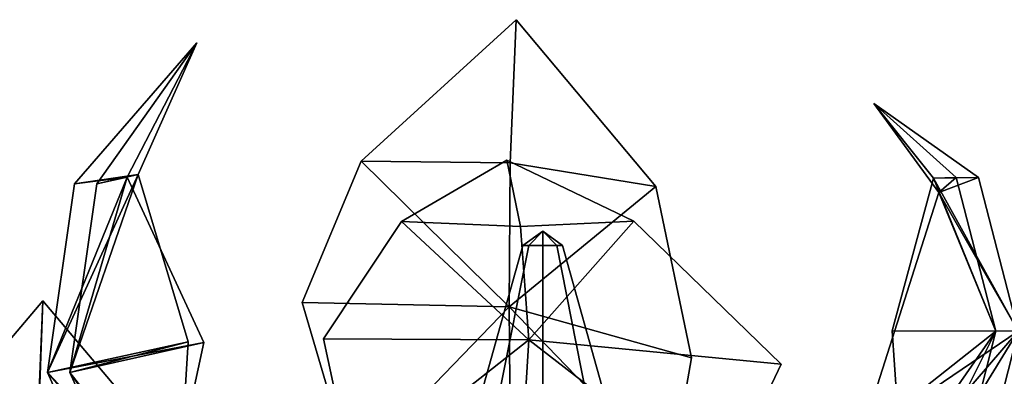
# Model space of a CAD drawing. Units: metres. Extents: x -78 to 84, y -40 to 9.
# Drawn here: x -16 to 14, y -2 to 9 of the extents above; entities that cross this region are included whole.
import ezdxf

# ---------------------------------------------------------------- set-up
doc = ezdxf.new("R2010")
doc.units = ezdxf.units.M

msp = doc.modelspace()

# ---------------------------------------------------------------- linework, layer by layer
at = {"layer": 'bud2'}
for points in [[(-0.602904, 2.354), (0, 2.79136), (-0.426317, 2.354, -0.426318)], [(-0.426318, 2.354, 0.426317), (0, 2.79136), (-0.602904, 2.354)], [(0, 2.354, 0.602904), (0, 2.79136), (-0.426318, 2.354, 0.426317)], [(-0.426317, 2.354, -0.426318), (0, 2.79136), (0, 2.354, -0.602904)], [(0.602904, 2.354), (0, 2.79136), (0.426318, 2.354, 0.426317)], [(0, 2.354, -0.602904), (0, 2.79136), (0.426317, 2.354, -0.426317)], [(0.426318, 2.354, 0.426317), (0, 2.79136), (0, 2.354, 0.602904)], [(0.426317, 2.354, -0.426317), (0, 2.79136), (0.602904, 2.354)], [(-1.32409, -2.17733, -1.32409), (-1.87254, -2.17733), (-0.602904, 2.354), (-0.426317, 2.354, -0.426318)], [(-1.87254, -2.17733), (-1.32409, -2.17733, 1.32409), (-0.426318, 2.354, 0.426317), (-0.602904, 2.354)], [(-1.32409, -2.17733, 1.32409), (0, -2.17733, 1.87254), (0, 2.354, 0.602904), (-0.426318, 2.354, 0.426317)], [(0, -2.17733, -1.87254), (-1.32409, -2.17733, -1.32409), (-0.426317, 2.354, -0.426318), (0, 2.354, -0.602904)], [(1.32409, -2.17733, -1.32409), (0, -2.17733, -1.87254), (0, 2.354, -0.602904), (0.426317, 2.354, -0.426317)], [(0, -2.17733, 1.87254), (1.32409, -2.17733, 1.32409), (0.426318, 2.354, 0.426317), (0, 2.354, 0.602904)], [(1.87254, -2.17733), (1.32409, -2.17733, -1.32409), (0.426317, 2.354, -0.426317), (0.602904, 2.354)], [(1.32409, -2.17733, 1.32409), (1.87254, -2.17733), (0.602904, 2.354), (0.426318, 2.354, 0.426317)]]:
    msp.add_3dface(points, dxfattribs=at)
at = {"layer": 'pt1ax'}
for points in [[(-1.09532, 4.95407, 9.93534), (-4.3016, 3.07776, 10.3679), (-0.676284, 2.92544, 11.8646)], [(2.76936, 3.08968, 10.876), (-1.09532, 4.95407, 9.93534), (-0.676284, 2.92544, 11.8646)], [(-4.3016, 3.07776, 10.3679), (-6.67534, -0.490764, 8.36364), (-0.418861, -0.522925, 13.142)], [(-0.418861, -0.522925, 13.142), (-0.676284, 2.92544, 11.8646), (-4.3016, 3.07776, 10.3679)], [(2.76936, 3.08968, 10.876), (-0.676284, 2.92544, 11.8646), (-0.418861, -0.522925, 13.142)], [(7.26446, -1.26405, 8.94946), (2.76936, 3.08968, 10.876), (-0.418861, -0.522925, 13.142)], [(-0.418861, -0.522925, 13.142), (-6.67534, -0.490764, 8.36364), (-5.75682, -4.7427, 9.47442)], [(-5.75682, -4.7427, 9.47442), (-0.719197, -5.30094, 12.0809), (-0.418861, -0.522925, 13.142)], [(-0.418861, -0.522925, 13.142), (-0.719197, -5.30094, 12.0809), (5.4536, -5.07484, 9.6768)], [(5.4536, -5.07484, 9.6768), (7.26446, -1.26405, 8.94946), (-0.418861, -0.522925, 13.142)]]:
    msp.add_3dface(points, dxfattribs=at)
at = {"layer": 'pt1ax2'}
for points in [[(-0.676284, 2.92544, 11.3604), (-4.3016, 3.07776, 10.3679), (-1.09532, 4.95407, 9.93534)], [(2.76936, 3.08968, 10.876), (-0.676284, 2.92544, 11.3604), (-1.09532, 4.95407, 9.93534)], [(-0.418861, -0.522925, 12.6378), (-6.67534, -0.490764, 8.36364), (-4.3016, 3.07776, 10.3679)], [(-4.3016, 3.07776, 10.3679), (-0.676284, 2.92544, 11.3604), (-0.418861, -0.522925, 12.6378)], [(-0.418861, -0.522925, 12.6378), (-0.676284, 2.92544, 11.3604), (2.76936, 3.08968, 10.876)], [(7.26446, -1.26405, 8.94946), (-0.418861, -0.522925, 12.6378), (2.76936, 3.08968, 10.876)], [(-5.75682, -4.7427, 9.47442), (-6.67534, -0.490764, 8.36364), (-0.418861, -0.522925, 12.6378)], [(-0.418861, -0.522925, 12.6378), (-0.719197, -5.30094, 11.5767), (-5.75682, -4.7427, 9.47442)], [(5.4536, -5.07484, 9.6768), (-0.719197, -5.30094, 11.5767), (-0.418861, -0.522925, 12.6378)], [(5.4536, -5.07484, 9.6768), (-0.418861, -0.522925, 12.6378), (7.26446, -1.26405, 8.94946)]]:
    msp.add_3dface(points, dxfattribs=at)
at = {"layer": 'pt1bx'}
for points in [[(-5.53092, 4.91986, -12.2354), (-0.804521, 9.23152, -11.7864), (-0.996529, 4.87047, -14.4495)], [(-0.804521, 9.23152, -11.7864), (3.43936, 4.14733, -12.2823), (-0.996529, 4.87047, -14.4495)], [(-1.02036, 0.479889, -14.7281), (-7.32399, 0.618153, -12.5755), (-5.53092, 4.91986, -12.2354)], [(-5.53092, 4.91986, -12.2354), (-0.996529, 4.87047, -14.4495), (-1.02036, 0.479889, -14.7281)], [(-0.996529, 4.87047, -14.4495), (3.43936, 4.14733, -12.2823), (-1.02036, 0.479889, -14.7281)], [(3.43936, 4.14733, -12.2823), (4.52842, -1.07307, -10.689), (-1.02036, 0.479889, -14.7281)], [(-5.82071, -4.49616, -10.5233), (-7.32399, 0.618153, -12.5755), (-1.02036, 0.479889, -14.7281)], [(-1.02036, 0.479889, -14.7281), (-0.968354, -5.36558, -12.6613), (-5.82071, -4.49616, -10.5233)], [(-1.02036, 0.479889, -14.7281), (4.52842, -1.07307, -10.689), (3.90926, -4.62499, -11.0063)], [(3.90926, -4.62499, -11.0063), (-0.968354, -5.36558, -12.6613), (-1.02036, 0.479889, -14.7281)]]:
    msp.add_3dface(points, dxfattribs=at)
at = {"layer": 'pt1bx2'}
for points in [[(-5.53092, 4.91986, -12.2354), (-0.996529, 4.87047, -13.8338), (-0.804521, 9.23152, -11.7864)], [(-0.996529, 4.87047, -13.8338), (3.43936, 4.14733, -12.2823), (-0.804521, 9.23152, -11.7864)], [(-5.53092, 4.91986, -12.2354), (-7.32399, 0.618153, -12.5755), (-1.02036, 0.479889, -14.1124)], [(-1.02036, 0.479889, -14.1124), (-0.996529, 4.87047, -13.8338), (-5.53092, 4.91986, -12.2354)], [(-1.02036, 0.479889, -14.1124), (3.43936, 4.14733, -12.2823), (-0.996529, 4.87047, -13.8338)], [(-1.02036, 0.479889, -14.1124), (4.52842, -1.07307, -10.689), (3.43936, 4.14733, -12.2823)], [(-5.82071, -4.49616, -10.5233), (-1.02036, 0.479889, -14.1124), (-7.32399, 0.618153, -12.5755)], [(-5.82071, -4.49616, -10.5233), (-0.968354, -5.36558, -12.0456), (-1.02036, 0.479889, -14.1124)], [(-1.02036, 0.479889, -14.1124), (-0.968354, -5.36558, -12.0456), (3.90926, -4.62499, -11.0063)], [(3.90926, -4.62499, -11.0063), (4.52842, -1.07307, -10.689), (-1.02036, 0.479889, -14.1124)]]:
    msp.add_3dface(points, dxfattribs=at)
at = {"layer": 'pt2ax'}
for points in [[(10.0837, 6.6755, 0.109575), (11.8939, 4.40195, 3.63589), (13.27, 4.42529, -0.423963)], [(12.055, 3.96361, -3.70469), (10.0837, 6.6755, 0.109575), (13.27, 4.42529, -0.423963)], [(11.8939, 4.40195, 3.63589), (10.6429, -0.248701, 6.47483), (14.4756, -0.254914, -0.419294)], [(14.4756, -0.254914, -0.419294), (13.27, 4.42529, -0.423963), (11.8939, 4.40195, 3.63589)], [(12.055, 3.96361, -3.70469), (13.27, 4.42529, -0.423963), (14.4756, -0.254914, -0.419294)], [(14.4756, -0.254914, -0.419294), (9.67092, -3.52137, -6.44508), (12.055, 3.96361, -3.70469)], [(10.8003, -6.25001, -4.90906), (9.67092, -3.52137, -6.44508), (14.4756, -0.254914, -0.419294)], [(14.4756, -0.254914, -0.419294), (10.6429, -0.248701, 6.47483), (10.9256, -4.3958, 5.23536)], [(14.4756, -0.254914, -0.419294), (13.2703, -5.05432, -0.428116), (10.8003, -6.25001, -4.90906)], [(14.4756, -0.254914, -0.419294), (10.9256, -4.3958, 5.23536), (13.2703, -5.05432, -0.428116)]]:
    msp.add_3dface(points, dxfattribs=at)
at = {"layer": 'pt2ax2'}
for points in [[(12.055, 3.96361, -3.70469), (12.5886, 4.42529, -0.423963), (10.0837, 6.6755, 0.109575)], [(12.5886, 4.42529, -0.423963), (11.8939, 4.40195, 3.63589), (10.0837, 6.6755, 0.109575)], [(13.7942, -0.254914, -0.419294), (10.6429, -0.248701, 6.47483), (11.8939, 4.40195, 3.63589)], [(11.8939, 4.40195, 3.63589), (12.5886, 4.42529, -0.423963), (13.7942, -0.254914, -0.419294)], [(13.7942, -0.254914, -0.419294), (12.5886, 4.42529, -0.423963), (12.055, 3.96361, -3.70469)], [(12.055, 3.96361, -3.70469), (9.67092, -3.52137, -6.44508), (13.7942, -0.254914, -0.419294)], [(10.8003, -6.25001, -4.90906), (13.7942, -0.254914, -0.419294), (9.67092, -3.52137, -6.44508)], [(10.9256, -4.3958, 5.23536), (10.6429, -0.248701, 6.47483), (13.7942, -0.254914, -0.419294)], [(10.8003, -6.25001, -4.90906), (12.5889, -5.05432, -0.428116), (13.7942, -0.254914, -0.419294)], [(12.5889, -5.05432, -0.428116), (10.9256, -4.3958, 5.23536), (13.7942, -0.254914, -0.419294)]]:
    msp.add_3dface(points, dxfattribs=at)
at = {"layer": 'pt2cx'}
for points in [[(-10.5345, 8.52895, -0.3533), (-12.3139, 4.51538, -3.73832), (-14.2558, 4.22525, -0.376284)], [(-12.6538, 4.43103, 3.38082), (-10.5345, 8.52895, -0.3533), (-14.2558, 4.22525, -0.376284)], [(-12.3139, 4.51538, -3.73832), (-10.7953, -0.584257, -6.69605), (-15.0752, -1.515, -0.408402)], [(-15.0752, -1.515, -0.408402), (-14.2558, 4.22525, -0.376284), (-12.3139, 4.51538, -3.73832)], [(-12.6538, 4.43103, 3.38082), (-14.2558, 4.22525, -0.376284), (-15.0752, -1.515, -0.408402)], [(-10.3231, -0.607539, 6.20684), (-12.6538, 4.43103, 3.38082), (-15.0752, -1.515, -0.408402)], [(-15.0752, -1.515, -0.408402), (-10.7953, -0.584257, -6.69605), (-11.1069, -5.72599, -4.96294)], [(-11.4195, -5.70049, 4.39491), (-10.3231, -0.607539, 6.20684), (-15.0752, -1.515, -0.408402)], [(-15.0752, -1.515, -0.408402), (-11.1069, -5.72599, -4.96294), (-12.8316, -6.5285, -0.320459)], [(-15.0752, -1.515, -0.408402), (-12.8316, -6.5285, -0.320459), (-11.4195, -5.70049, 4.39491)]]:
    msp.add_3dface(points, dxfattribs=at)
at = {"layer": 'pt2cx2'}
for points in [[(-12.6538, 4.43103, 3.38082), (-13.5811, 4.22525, -0.376284), (-10.5345, 8.52895, -0.3533)], [(-13.5811, 4.22525, -0.376284), (-12.3139, 4.51538, -3.73832), (-10.5345, 8.52895, -0.3533)], [(-12.3139, 4.51538, -3.73832), (-13.5811, 4.22525, -0.376284), (-14.4005, -1.515, -0.408402)], [(-14.4005, -1.515, -0.408402), (-10.7953, -0.584257, -6.69605), (-12.3139, 4.51538, -3.73832)], [(-10.3231, -0.607539, 6.20684), (-14.4005, -1.515, -0.408402), (-12.6538, 4.43103, 3.38082)], [(-14.4005, -1.515, -0.408402), (-13.5811, 4.22525, -0.376284), (-12.6538, 4.43103, 3.38082)], [(-11.1069, -5.72599, -4.96294), (-10.7953, -0.584257, -6.69605), (-14.4005, -1.515, -0.408402)], [(-11.4195, -5.70049, 4.39491), (-14.4005, -1.515, -0.408402), (-10.3231, -0.607539, 6.20684)], [(-11.4195, -5.70049, 4.39491), (-12.1569, -6.5285, -0.320459), (-14.4005, -1.515, -0.408402)], [(-12.1569, -6.5285, -0.320459), (-11.1069, -5.72599, -4.96294), (-14.4005, -1.515, -0.408402)]]:
    msp.add_3dface(points, dxfattribs=at)
at = {"layer": 'pt2dx'}
for points in [[(-18.0793, -2.70982, -11.3588), (-15.2184, 0.667015, -16.7179), (-15.4166, -4.68363, -16.4602)], [(-15.2184, 0.667015, -16.7179), (-11.1602, -4.13524, -18.2415), (-15.4166, -4.68363, -16.4602)]]:
    msp.add_3dface(points, dxfattribs=at)
at = {"layer": 'pt2dx2'}
for points in [[(-18.0793, -2.70982, -11.3588), (-15.4166, -4.05628, -16.4602), (-15.2184, 0.667015, -16.7179)], [(-15.4166, -4.05628, -16.4602), (-11.1602, -4.13524, -18.2415), (-15.2184, 0.667015, -16.7179)]]:
    msp.add_3dface(points, dxfattribs=at)

doc.saveas('drawing.dxf')
